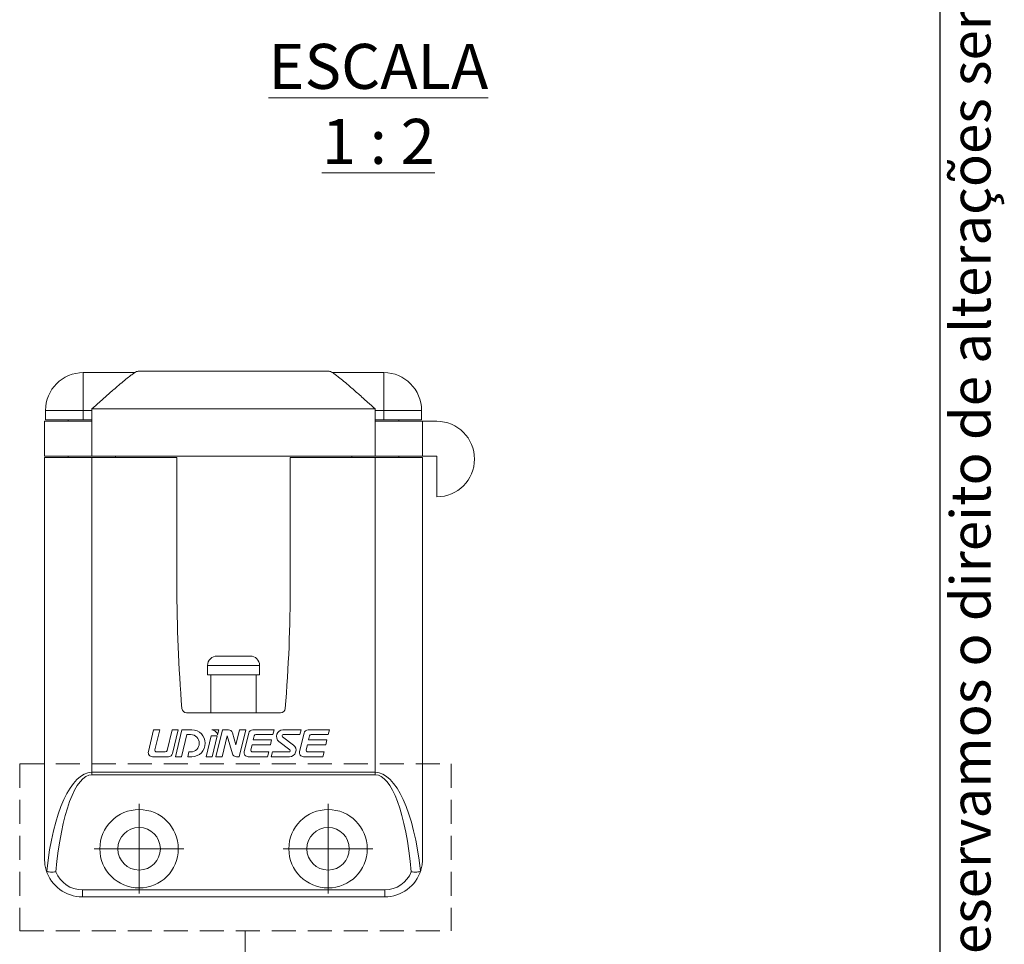
# Model space of a CAD drawing. Units: millimetres. Extents: x -70 to 4991, y -15 to 287.
# Drawn here: x 151 to 203, y 51 to 100 of the extents above; entities that cross this region are included whole.
import ezdxf

# ---------------------------------------------------------------- set-up
doc = ezdxf.new("R2010")
doc.units = ezdxf.units.MM
doc.linetypes.add('HIDDEN', pattern=[1.905, 1.27, -0.635])
doc.layers.add('DESENHO', color=179, linetype='Continuous', lineweight=15)
doc.layers.add('LAYOUT_', color=7, linetype='Continuous', lineweight=30)
doc.styles.add('SLDTEXTSTYLE0', font='TXT', dxfattribs={"width": 0.605})

# ---------------------------------------------------------------- blocks, each defined once
blk = doc.blocks.new('SW_CENTERMARKSYMBOL_14')
at = {"layer": 'DESENHO', "color": 0}
for p, q in [((0, 1.25), (0, 2.375)), ((0, 0), (0, 1.25)), ((-1.25, 0), (-2.375, 0)), ((0, 0), (-1.25, 0)), ((0, 0), (0, -1.25)), ((0, 0), (1.25, 0)), ((1.25, 0), (2.375, 0)), ((0, -1.25), (0, -2.375))]:
    blk.add_line(p, q, dxfattribs=at)
blk = doc.blocks.new('SW_CENTERMARKSYMBOL_15')
at = {"layer": 'DESENHO', "color": 0}
for p, q in [((0, 1.25), (0, 2.375)), ((0, 0), (0, 1.25)), ((-1.25, 0), (-2.375, 0)), ((0, 0), (-1.25, 0)), ((0, 0), (0, -1.25)), ((0, 0), (1.25, 0)), ((1.25, 0), (2.375, 0)), ((0, -1.25), (0, -2.375))]:
    blk.add_line(p, q, dxfattribs=at)

msp = doc.modelspace()

# ---------------------------------------------------------------- linework, layer by layer
at = {"color": 7, "linetype": 'Continuous', "lineweight": 15}
for p, q in [((154.6416484026, 79.6758748697), (154.6416484026, 81.6758748697)), ((154.6416484026, 81.6758748697), (157.3661450156, 81.6758748697)), ((157.5411381454, 81.7508748697), (167.6421586598, 81.7508748697)), ((167.817032754, 81.6758748697), (170.5416484026, 81.6758748697)), ((170.5416484026, 79.6758748697), (170.5416484026, 81.6758748697)), ((155.0916484026, 79.7508748697), (155.0916484026, 79.1008748697)), ((170.0916484026, 79.7508748697), (155.0916484026, 79.7508748697)), ((170.0916484026, 79.7508748697), (170.0916484026, 79.1008748697)), ((154.6416484026, 79.6758748697), (152.6416484026, 79.6758748697)), ((152.6416484026, 79.1758748697), (152.6416484026, 79.6758748697)), ((154.6416484026, 79.6758748697), (154.6416484026, 79.1758748697)), ((155.0916484026, 79.6758748697), (154.6416484026, 79.6758748697)), ((170.5416484026, 79.6758748697), (170.0916484026, 79.6758748697)), ((170.5416484026, 79.1758748697), (170.5416484026, 79.6758748697)), ((172.5416484026, 79.6758748697), (170.5416484026, 79.6758748697)), ((172.5416484026, 79.6758748697), (172.5416484026, 79.1758748697)), ((152.5916484026, 79.1008748697), (152.5916484026, 77.2508748697)), ((152.5916484026, 79.1008748697), (155.0916484026, 79.1008748697)), ((154.6416484026, 79.1758748697), (152.6416484026, 79.1758748697)), ((153.8416484026, 79.1758748697), (153.8416484026, 79.1008748697)), ((154.6416484026, 79.1758748697), (155.0916484026, 79.1758748697)), ((155.0916484026, 79.1008748697), (155.0916484026, 77.2508748697)), ((170.0916484026, 79.1758748697), (170.5416484026, 79.1758748697)), ((170.0916484026, 79.1008748697), (170.0916484026, 77.2508748697)), ((170.0916484026, 79.1008748697), (172.5916484026, 79.1008748697)), ((172.5416484026, 79.1758748697), (170.5416484026, 79.1758748697)), ((171.3416484026, 79.1008748697), (171.3416484026, 79.1758748697)), ((172.5916484026, 79.1008748697), (172.5916484026, 77.2508748697)), ((172.5916484026, 79.1008748697), (173.3416484026, 79.1008748697)), ((152.5916484026, 77.2508748697), (155.0916484026, 77.2508748697)), ((152.5916484026, 63.0258748697), (152.5916484026, 77.1758748697)), ((152.5916484026, 77.1758748697), (155.0916484026, 77.1758748697)), ((153.8416484026, 77.2508748697), (153.8416484026, 77.1758748697)), ((155.0916484026, 77.2508748697), (170.0916484026, 77.2508748697)), ((155.0916484026, 77.1758748697), (155.0916484026, 60.5227900317)), ((155.0916484026, 77.1758748697), (159.5916484026, 77.1758748697)), ((156.3416484026, 77.1758748697), (156.3416484026, 77.2508748697)), ((159.5916484026, 70.4258748697), (159.5916484026, 77.1758748697)), ((165.5916484026, 77.1758748697), (165.5916484026, 70.4258748697)), ((165.5916484026, 77.1758748697), (170.0916484026, 77.1758748697)), ((168.8416484026, 77.2508748697), (168.8416484026, 77.1758748697)), ((170.0916484026, 77.2508748697), (172.5916484026, 77.2508748697)), ((170.0916484026, 60.5227900317), (170.0916484026, 77.1758748697)), ((170.0916484026, 77.1758748697), (172.5916484026, 77.1758748697)), ((171.3416484026, 77.1758748697), (171.3416484026, 77.2508748697)), ((172.5916484026, 77.2508748697), (173.3416484026, 77.2508748697)), ((172.5916484026, 77.1758748697), (172.5916484026, 63.0258748697)), ((173.3416484026, 77.2508748697), (173.3416484026, 75.1008748697)), ((161.2166484026, 66.1758748697), (161.2166484026, 65.6758748697)), ((161.2166484026, 66.1758748697), (163.9666484026, 66.1758748697)), ((161.7166484026, 66.6758748697), (163.4666484026, 66.6758748697)), ((163.9666484026, 65.6758748697), (163.9666484026, 66.1758748697)), ((161.2166484026, 65.6758748697), (163.9666484026, 65.6758748697)), ((161.3916484026, 65.6758748697), (161.3916484026, 63.6758748697)), ((163.7916484026, 63.6758748697), (163.7916484026, 65.6758748697)), ((165.0763167356, 63.6758748697), (160.1069800697, 63.6758748697)), ((152.5916484026, 63.0258748697), (152.5916484026, 58.7758748697)), ((158.3616770722, 62.7703527683), (158.0830804066, 61.6212637866)), ((158.6869477752, 62.7703527683), (158.3616770722, 62.7703527683)), ((158.4317842841, 61.7179153476), (158.6869477752, 62.7703527683)), ((159.3383722037, 62.7703527683), (159.0723735821, 61.6732251891)), ((159.6636429066, 62.7703527683), (159.3383722037, 62.7703527683)), ((159.3597642698, 61.5169867501), (159.6636429066, 62.7703527683)), ((159.8588053284, 62.7703527683), (159.5139186362, 61.3478465183)), ((160.3832280112, 62.7703527683), (159.8588053284, 62.7703527683)), ((161.8079635638, 62.7703527683), (161.4493223822, 62.7703527683)), ((162.0031259855, 62.7703527683), (161.6582392933, 61.3478465183)), ((161.7447044706, 62.5094367708), (161.8079635638, 62.7703527683)), ((162.319774606, 62.7703527683), (162.0031259855, 62.7703527683)), ((162.7199548558, 61.9719357528), (162.5320813347, 62.6114449902)), ((162.9135310904, 62.7703527683), (162.7199548558, 61.9719357528)), ((162.8939151011, 61.3478465183), (163.2388017933, 62.7703527683)), ((163.2388017933, 62.7703527683), (162.9135310904, 62.7703527683)), ((163.3929561598, 62.6012125366), (163.1553675496, 61.6212637866)), ((164.7359300623, 62.7703527683), (163.6080046662, 62.7703527683)), ((164.6746168726, 62.5174627683), (164.7359300623, 62.7703527683)), ((166.1667682664, 62.7703527683), (165.2017500314, 62.7703527683)), ((166.3209226456, 62.6012125366), (166.0833340354, 61.6212637866)), ((166.1054550766, 62.5174627683), (166.1667682664, 62.7703527683)), ((167.6638965354, 62.7703527683), (166.535971152, 62.7703527683)), ((167.6025833456, 62.5174627683), (167.6638965354, 62.7703527683)), ((172.5916484026, 63.0258748697), (172.5916484026, 58.7758748697)), ((159.8391893392, 61.3478465183), (160.1227628417, 62.5174627683)), ((160.1227628417, 62.5174627683), (160.3200055112, 62.5174627683)), ((161.4060513736, 62.4542402683), (161.1378061686, 61.3478465183)), ((161.7313220766, 62.4542402683), (161.4060513736, 62.4542402683)), ((161.4630768716, 61.3478465183), (161.7313220766, 62.4542402683)), ((161.9835099963, 61.3478465183), (162.2504159822, 62.4487165772)), ((162.2504159822, 62.4487165772), (162.5271434477, 61.5067542964)), ((163.6300891525, 62.2376831616), (163.6803468475, 62.4449740976)), ((164.6067842967, 62.2376831616), (163.6300891525, 62.2376831616)), ((163.7725104931, 62.5174627683), (164.6746168726, 62.5174627683)), ((164.545471107, 61.9847931616), (164.6067842967, 62.2376831616)), ((164.9931472449, 62.1525482889), (165.5682018329, 61.7142410149)), ((165.7598268134, 61.9656509978), (165.1847722254, 62.4039582718)), ((165.2230972215, 62.5174627683), (166.1054550766, 62.5174627683)), ((166.5580556383, 62.2376831616), (166.6083133333, 62.4449740976)), ((167.5347507698, 62.2376831616), (166.5580556383, 62.2376831616)), ((166.7004769789, 62.5174627683), (167.6025833456, 62.5174627683)), ((167.4734375801, 61.9847931616), (167.5347507698, 62.2376831616)), ((158.9802099365, 61.6007365183), (158.5239479297, 61.6007365183)), ((160.2257732319, 61.6007365183), (160.1644600422, 61.3478465183)), ((160.3200055112, 61.6007365183), (160.2257732319, 61.6007365183)), ((163.504071427, 61.7179153476), (163.5687759628, 61.9847931616)), ((163.5687759628, 61.9847931616), (164.545471107, 61.9847931616)), ((164.4523565598, 61.6007365183), (163.5962350726, 61.6007365183)), ((164.3910433701, 61.3478465183), (164.4523565598, 61.6007365183)), ((164.6475189816, 61.6007365183), (164.5862057919, 61.3478465183)), ((165.5298768368, 61.6007365183), (164.6475189816, 61.6007365183)), ((166.4320379128, 61.7179153476), (166.4967424486, 61.9847931616)), ((166.4967424486, 61.9847931616), (167.4734375801, 61.9847931616)), ((167.3803230329, 61.6007365183), (166.5242015584, 61.6007365183)), ((167.3190098432, 61.3478465183), (167.3803230329, 61.6007365183)), ((158.2981289131, 61.3478465183), (159.1447157634, 61.3478465183)), ((159.5139186362, 61.3478465183), (159.8391893392, 61.3478465183)), ((160.1644600422, 61.3478465183), (160.3832280112, 61.3478465183)), ((161.1378061686, 61.3478465183), (161.4630768716, 61.3478465183)), ((161.6582392933, 61.3478465183), (161.9835099963, 61.3478465183)), ((162.7394501765, 61.3478465183), (162.8939151011, 61.3478465183)), ((163.370416056, 61.3478465183), (164.3910433701, 61.3478465183)), ((164.5862057919, 61.3478465183), (165.5512240269, 61.3478465183)), ((166.2983825418, 61.3478465183), (167.3190098432, 61.3478465183)), ((155.0916484026, 60.5227900317), (170.0916484026, 60.5227900317)), ((155.0916484026, 60.3933805092), (155.0916484026, 60.5227900317)), ((170.0916484026, 60.3933805092), (170.0916484026, 60.5227900317)), ((170.0916484026, 60.3933805092), (155.0916484026, 60.3933805092)), ((152.5916484026, 55.9258748697), (152.5916484026, 58.7758748697)), ((172.5916484026, 58.7758748697), (172.5916484026, 55.9258748697)), ((154.5916484026, 54.2964653471), (170.5916484026, 54.2964653471)), ((154.5916484026, 53.9258748697), (154.5916484026, 54.2964653471)), ((170.5916484026, 53.9258748697), (170.5916484026, 54.2964653471)), ((170.5916484026, 53.9258748697), (154.5916484026, 53.9258748697))]:
    msp.add_line(p, q, dxfattribs=at)
for centre, radius in [((157.5916484026, 56.4758748697), 2.074999999999996), ((167.5916484026, 56.4758748697), 2.074999999999996), ((157.5916484026, 56.4758748697), 1.125), ((167.5916484026, 56.4758748697), 1.125)]:
    msp.add_circle(centre, radius, dxfattribs=at)
for centre, radius, start, end in [((154.6416484026, 79.6758748697), 2, 90, 180), ((170.5416484026, 79.6758748697), 2, 0, 90), ((173.3416484026, 77.1008748697), 2, 270, 90), ((239.5916484026, 70.4258748697), 79.99999999999966, 180, 184.6750613069), ((85.5916484026, 70.4258748697), 79.9999999999997, 355.3249386931, 0), ((161.7166484026, 66.1758748697), 0.5, 90, 180), ((163.4666484026, 66.1758748697), 0.5, 0, 90), ((160.1069800697, 63.9258748697), 0.2500000000000168, 184.6750613069, 270), ((165.0763167356, 63.9258748697), 0.2500000000000142, 270, 355.3249386931), ((160.3832280112, 62.0590996433), 0.7112531249999989, 270, 90), ((162.319774606, 62.5490740183), 0.2212787500000116, 16.3716092916, 90), ((163.6080046662, 62.5490740183), 0.2212787500000019, 90, 166.3716092916), ((165.2017500314, 62.4262329768), 0.3441197915553289, 90, 232.6853083249), ((166.535971152, 62.5490740183), 0.2212787499999962, 90, 166.3716092916), ((160.3200055112, 62.0590996433), 0.4583631249999911, 270, 90), ((163.7725104931, 62.4226290183), 0.0948337500000022, 90, 166.3716092916), ((165.2230972215, 62.4542402683), 0.0632224999999949, 90, 232.6853083249), ((166.7004769789, 62.4226290183), 0.0948337500000022, 90, 166.3716092916), ((158.2981289131, 61.5691252683), 0.2212787499999891, 166.3716092916, 270), ((158.5239479297, 61.6955702683), 0.0948337500000039, 166.3716092916, 270), ((158.9802099365, 61.6955702683), 0.0948337500000282, 270, 346.3716092916), ((159.1447157634, 61.5691252683), 0.2212787500000035, 270, 346.3716092916), ((162.7394501765, 61.5691252683), 0.2212787499999962, 196.3716092916, 270), ((163.370416056, 61.5691252683), 0.2212787500000069, 166.3716092916, 270), ((163.5962350726, 61.6955702683), 0.0948337500000022, 166.3716092916, 270), ((165.5298768368, 61.6639590183), 0.0632224999999949, 270, 52.6853083249), ((165.5512240269, 61.6919663099), 0.3441197915553218, 270, 52.6853083249), ((166.2983825418, 61.5691252683), 0.2212787500000019, 166.3716092916, 270), ((166.5242015584, 61.6955702683), 0.0948337499999994, 166.3716092916, 270), ((154.5916484026, 55.9258748697), 1.999999999999991, 196.8990358417, 270), ((154.5916484026, 55.7964653471), 1.499999999999994, 201.0242592825, 270), ((170.5916484026, 55.9258748697), 2.000000000000016, 270, 343.1009641583), ((170.5916484026, 55.7964653471), 1.500000000000028, 270, 338.9757407175)]:
    msp.add_arc(centre, radius, start, end, dxfattribs=at)
for centre, major_axis, ratio, start_param, end_param in [((155.0916484026, 53.0586884166), (0, 7.464101615137735), 0.3349364905, 0, 1.266795268075632), ((170.0916484026, 53.0586884166), (0, 7.464101615137729), 0.3349364905, 5.016390039103966, 6.283185307179586), ((155.0916484026, 52.929278894), (0, 7.464101615137729), 0.2679491924, 0, 1.253464820221089), ((170.0916484026, 52.929278894), (0, 7.464101615137735), 0.2679491924, 5.029720486958507, 6.283185307179586)]:
    msp.add_ellipse(centre, major_axis=major_axis, ratio=ratio, start_param=start_param, end_param=end_param, dxfattribs=at)
for points, knots in [([(155.0916484026243, 79.75087486968629), (155.0934052140976, 79.75244620955586), (155.22872829031, 79.87348284220512), (155.4442332683984, 80.06623250045126), (155.7351264710682, 80.32536511148422), (155.9719435584485, 80.53524429423882), (156.2068190628391, 80.74177616384092), (156.469223347626, 80.96985131939782), (156.7534262370614, 81.21186384558564), (157.0083054711465, 81.41983903131315), (157.205237449405, 81.57001827709352), (157.3480728909276, 81.66848341566886), (157.4668902932777, 81.73697197948077), (157.5161254095208, 81.74619124166477), (157.5411381454075, 81.75087486968629)], [0, 0, 0, 0, 0.0017470029373757, 0.1345675476464208, 0.2140327239753882, 0.2939525929683661, 0.3754371618352149, 0.4575395875238116, 0.5736369851812602, 0.6926464065343266, 0.7684274818579518, 0.8457199243398502, 0.9216216578834446, 1, 1, 1, 1]), ([(167.6421586598411, 81.75087486968627), (167.6662445540087, 81.74647597388531), (167.7152531993619, 81.73752534399563), (167.832824228021, 81.67004717012526), (167.97696406915, 81.5708251743654), (168.1714671937412, 81.4225951311519), (168.4271356535021, 81.2141643733012), (168.7086851139126, 80.97448982887964), (168.9697293895039, 80.74765869756024), (169.2017974705635, 80.54368428283475), (169.4411990248209, 80.33157153690618), (169.7363913162066, 80.06862253289884), (169.9545685060602, 79.87348285023359), (170.0898915910372, 79.75244620965874), (170.0916484026243, 79.75087486968627)], [0, 0, 0, 0, 0.0758230635357368, 0.1542805761983017, 0.2299925466401633, 0.30735403664582, 0.4232699851072123, 0.5424619885139963, 0.6217787797940819, 0.7016980427792161, 0.7833111528573745, 0.8654331110752455, 0.9982530056143789, 1, 1, 1, 1]), ([(161.4493223821556, 62.77035276833148), (161.4927201340127, 62.75676780114112), (161.5727345969125, 62.73172056236177), (161.6647977139449, 62.6663015392068), (161.7223742551404, 62.59019915228251), (161.737234336567, 62.53645423592423), (161.7447044706454, 62.50943677083029)], [0, 0, 0, 0, 0.326111665639594, 0.6012673158159185, 0.7995578539011179, 1, 1, 1, 1]), ([(152.6780114510596, 55.34450268458806), (152.6535531861429, 55.43927922560803), (152.6043946775488, 55.62976998290952), (152.5917327089634, 55.825433718592), (152.5916497215359, 55.92430354053506), (152.5916484026242, 55.92587486968664)], [0, 0, 0, 0, 0.4935339922108425, 0.9919507814752274, 1, 1, 1, 1]), ([(172.5916484026242, 55.92587486968664), (172.5916470830288, 55.9243035405199), (172.5915648453018, 55.82637766078366), (172.5790379986188, 55.63071860253755), (172.5299485478324, 55.44021448804695), (172.5052853541889, 55.34450268458809)], [0, 0, 0, 0, 0.0080492203487876, 0.5016307216423129, 1, 1, 1, 1]), ([(152.6780114510596, 55.34450268458806), (152.6836646998347, 55.32885612484893), (152.6919215999989, 55.30600341009684), (152.7028395209365, 55.29611280788024), (152.7062822729924, 55.29299400061741)], [0, 0, 0, 0, 0.6846696293579171, 1, 1, 1, 1]), ([(153.1915054902194, 55.25832054799434), (153.1899056797022, 55.25811154993946), (153.1434343093654, 55.25204056471731), (153.0405346015946, 55.2427424495546), (152.8969273285474, 55.24321951189763), (152.7712669241738, 55.25964348134363), (152.7279472146424, 55.28187542044609), (152.7062822729924, 55.2929940006174)], [0, 0, 0, 0, 0.0075164344697974, 0.2183377381904674, 0.4809823966243918, 0.7404302518617095, 1, 1, 1, 1]), ([(172.4770145322561, 55.2929940006174), (172.455349590606, 55.28187542044609), (172.4120298810746, 55.2596434813436), (172.286369476701, 55.24321951189768), (172.1427622036538, 55.24274244955441), (172.0398624958831, 55.25204056471765), (171.9933911255462, 55.25811154993946), (171.991791315029, 55.25832054799434)], [0, 0, 0, 0, 0.2595697481382971, 0.5190176033756173, 0.7816622618095265, 0.9924835655302092, 1, 1, 1, 1]), ([(172.4770145322561, 55.2929940006174), (172.4843159870303, 55.30112297233873), (172.4949877510421, 55.31300423032798), (172.5028137742167, 55.33694258078584), (172.5052853541889, 55.34450268458806)], [0, 0, 0, 0, 0.6841844296863424, 1, 1, 1, 1])]:
    msp.add_open_spline(points, degree=3, knots=knots, dxfattribs=at)
at = {"layer": 'DESENHO', "color": 7, "linetype": 'HIDDEN', "lineweight": 15}
for p, q in [((151.2745710448, 60.9748305693), (174.1071640145, 60.9748305693)), ((151.2745710448, 60.9748305693), (151.2745710448, 52.1305850712)), ((174.1071640145, 60.9748305693), (174.1071640145, 52.1305850712)), ((151.2745710448, 52.1305850712), (174.1071640145, 52.1305850712)), ((163.2083797535, 52.1305850712), (163.2083797535, 41.0424686751))]:
    msp.add_line(p, q, dxfattribs=at)
at = {"layer": 'LAYOUT_', "color": 7, "lineweight": 30}
msp.add_line((199.981196913, 12.9985938959), (199.981196913, 283.9985938959), dxfattribs=at)

# ---------------------------------------------------------------- block references
at = {"layer": 'DESENHO', "color": 7}
for name, p in [('SW_CENTERMARKSYMBOL_14', (157.5916484026, 56.4758748697)), ('SW_CENTERMARKSYMBOL_15', (167.5916484026, 56.4758748697))]:
    msp.add_blockref(name, p, dxfattribs=at)

# ---------------------------------------------------------------- texts
at = {"color": 7, "linetype": 'Continuous', "lineweight": 0, "insert": (200.5277447806, 49.0663010795), "char_height": 2.1166666667, "attachment_point": 1, "rotation": 90.00000000000018, "style": 'SLDTEXTSTYLE0'}
msp.add_mtext('Reservamos o direito de alterações sem aviso prévio. Todas as medidas em mm.', dxfattribs=at)
at = {"layer": 'DESENHO', "insert": (170.2504965538, 99.0743160673), "char_height": 2.38125, "attachment_point": 2, "style": 'SLDTEXTSTYLE0'}
msp.add_mtext('\\LESCALA 1 : 2', dxfattribs=at)

doc.saveas('drawing.dxf')
